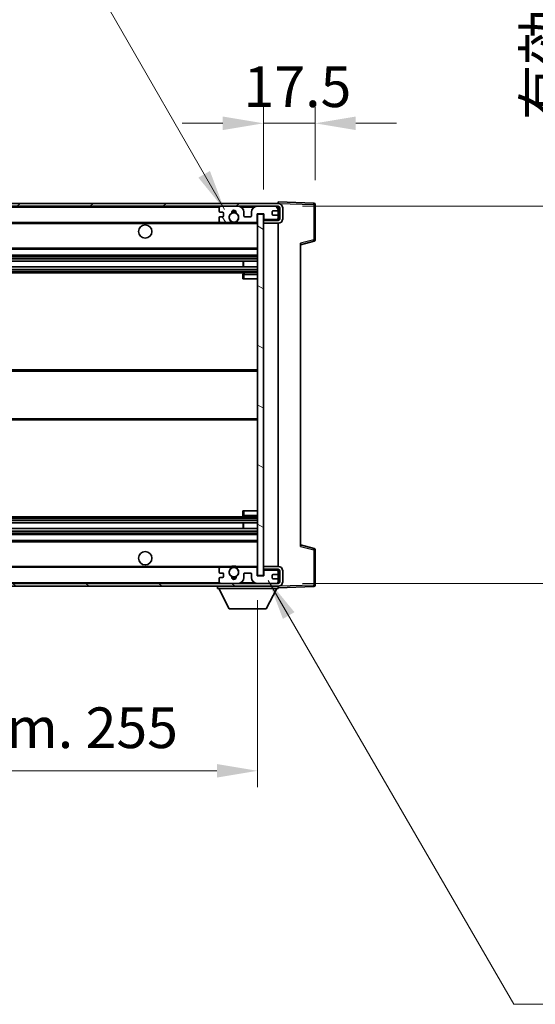
# Model space of a CAD drawing. Units: millimetres. Extents: x 0 to 11996, y 0 to 1686.
# Drawn here: x 3799 to 3973, y 985 to 1318 of the extents above; entities that cross this region are included whole.
import ezdxf

# ---------------------------------------------------------------- set-up
doc = ezdxf.new("R2010")
doc.units = ezdxf.units.MM
doc.header["$LTSCALE"] = 6
doc.layers.get('Defpoints').update_dxf_attribs({"lineweight": 25})
for name, color, linetype, lineweight in [('Dimension (ISO)', 7, 'Continuous', 18), ('Hatch (ISO)', 1, 'Continuous', 18), ('Symbol (ISO)', 7, 'Continuous', 18), ('Visible (ISO)', 7, 'Continuous', 35), ('Visible Narrow (ISO)', 7, 'Continuous', 25)]:
    doc.layers.add(name, color=color, linetype=linetype, lineweight=lineweight)
doc.styles.add('Note Text (TK)', font='txt')
doc.dimstyles.new('Default - Method 1b (TK)', dxfattribs={"dimscale": 6, "dimtxt": 2.5, "dimasz": 2.5, "dimexe": 1, "dimexo": 1.5, "dimgap": 1, "dimtad": 1, "dimtoh": 1, "dimrnd": 1e-08, "dimdsep": 46, "dimtxsty": 'Note Text (TK)', "dimcen": 0.09, "dimdle": 5, "dimclrd": 100, "dimclre": 100, "dimclrt": 7, "dimadec": 1, "dimazin": 1, "dimtfac": 1, "dimtmove": 0, "dimatfit": 3, "dimfxl": 1, "dimtolj": 1, "dimlwd": -1, "dimlwe": -1, "dimarcsym": 0})
doc.dimstyles.new('Default - Method 1b (TK)$7', dxfattribs={"dimscale": 6, "dimtxt": 2.5, "dimasz": 2.5, "dimexe": 1, "dimexo": 1.5, "dimgap": 1, "dimtad": 1, "dimtoh": 1, "dimrnd": 1e-08, "dimdsep": 46, "dimtxsty": 'Note Text (TK)', "dimcen": 0.09, "dimdle": 5, "dimclrd": 100, "dimclre": 100, "dimclrt": 7, "dimadec": 1, "dimazin": 1, "dimtfac": 1, "dimtmove": 0, "dimatfit": 3, "dimfxl": 1, "dimtolj": 1, "dimlwd": -1, "dimlwe": -1, "dimarcsym": 0})

# ---------------------------------------------------------------- blocks, each defined once
blk = doc.blocks.new('*D75')
at = {"layer": 'Defpoints', "color": 0}
for p in [(3624.11, 1130.27), (3879.11, 1130.37), (3879.11, 1064.37)]:
    blk.add_point(p, dxfattribs=at)
at = {"layer": 'Dimension (ISO)', "color": 100}
for p, q in [((3624.11, 1122.02), (3624.11, 1058.87)), ((3879.11, 1122.12), (3879.11, 1058.87)), ((3637.86, 1064.37), (3865.36, 1064.37))]:
    blk.add_line(p, q, dxfattribs=at)
for points in [[(3637.86, 1066.66), (3637.86, 1062.08), (3624.11, 1064.37)], [(3865.36, 1066.66), (3865.36, 1062.08), (3879.11, 1064.37)]]:
    blk.add_solid(points, dxfattribs=at)
at = {"layer": 'Dimension (ISO)', "color": 7, "insert": (3647.24, 1078.93), "char_height": 13.75, "attachment_point": 4, "style": 'Note Text (TK)'}
blk.add_mtext('\\A1;\\fＭＳ Ｐゴシック|b0|i0;\\H13.7500;有効寸法 / Max dim. 255', dxfattribs=at)
blk = doc.blocks.new('*D76')
at = {"layer": 'Defpoints', "color": 0}
for p in [(3886.11, 1255.27), (3886.11, 1127.77), (3990.61, 1127.77)]:
    blk.add_point(p, dxfattribs=at)
at = {"layer": 'Dimension (ISO)', "color": 100}
for p, q in [((3990.61, 1255.27), (3990.61, 1512.72)), ((3894.36, 1255.27), (3996.11, 1255.27)), ((3990.61, 1141.52), (3990.61, 1241.52)), ((3894.36, 1127.77), (3996.11, 1127.77))]:
    blk.add_line(p, q, dxfattribs=at)
for points in [[(3988.32, 1241.52), (3992.91, 1241.52), (3990.61, 1255.27)], [(3988.32, 1141.52), (3992.91, 1141.52), (3990.61, 1127.77)]]:
    blk.add_solid(points, dxfattribs=at)
at = {"layer": 'Dimension (ISO)', "color": 7, "insert": (3976.05, 1284.41), "char_height": 13.75, "attachment_point": 4, "rotation": 90, "style": 'Note Text (TK)'}
blk.add_mtext('\\A1;\\fＭＳ Ｐゴシック|b0|i0;\\H13.7500;有効寸法 / Max dim. 127.5', dxfattribs=at)
blk = doc.blocks.new('*D77')
at = {"layer": 'Defpoints', "color": 0}
for p in [(3898.61, 1283.35), (3898.61, 1255.85), (3881.11, 1252.67)]:
    blk.add_point(p, dxfattribs=at)
at = {"layer": 'Dimension (ISO)', "color": 100}
for p, q in [((3881.11, 1260.92), (3881.11, 1288.85)), ((3898.61, 1264.1), (3898.61, 1288.85)), ((3867.36, 1283.35), (3853.61, 1283.35)), ((3881.11, 1283.35), (3898.61, 1283.35)), ((3912.36, 1283.35), (3926.11, 1283.35))]:
    blk.add_line(p, q, dxfattribs=at)
for points in [[(3867.36, 1285.64), (3867.36, 1281.06), (3881.11, 1283.35)], [(3912.36, 1285.64), (3912.36, 1281.06), (3898.61, 1283.35)]]:
    blk.add_solid(points, dxfattribs=at)
at = {"layer": 'Dimension (ISO)', "color": 7, "insert": (3874.39, 1295.72), "char_height": 13.75, "attachment_point": 4, "style": 'Note Text (TK)'}
blk.add_mtext('\\A1;17.5', dxfattribs=at)

msp = doc.modelspace()

# ---------------------------------------------------------------- hatches: boundary and pattern name
at = {"layer": 'Hatch (ISO)'}
h = msp.add_hatch(dxfattribs=at)
h.set_pattern_fill('ANSI31', color=256, scale=139.7, style=0)
h.set_pattern_definition([(45, (2276.25, -44), (-12.34785, 12.34785), [])])
edge = h.paths.add_edge_path()
edge.add_line((3886.1134, 1250.5172), (3881.1134, 1250.5172))
edge.add_line((3881.1134, 1250.5172), (3881.1134, 1249.5172))
edge.add_line((3881.1134, 1249.5172), (3886.1134, 1249.5172))
edge.add_ellipse((3886.1134, 1251.0172), major_axis=(0, -1.5), ratio=1, start_angle=0, end_angle=90)
edge.add_line((3887.6134, 1251.0172), (3887.6134, 1254.7672))
edge.add_ellipse((3886.1134, 1254.7672), major_axis=(1.5, 0), ratio=1, start_angle=0, end_angle=90)
edge.add_line((3886.1134, 1256.2672), (3636.6134, 1256.2672))
edge.add_line((3636.6134, 1256.2672), (3636.6134, 1255.2798))
edge.add_line((3636.6134, 1255.2798), (3636.6134, 1255.2672))
edge.add_line((3636.6134, 1255.2672), (3636.7384, 1255.2672))
edge.add_line((3636.7384, 1255.2672), (3648.3134, 1255.2672))
edge.add_line((3648.3134, 1255.2672), (3866.6134, 1255.2672))
edge.add_line((3866.6134, 1255.2672), (3872.5134, 1255.2672))
edge.add_line((3872.5134, 1255.2672), (3879.0134, 1255.2672))
edge.add_line((3879.0134, 1255.2672), (3885.6134, 1255.2672))
edge.add_line((3885.6134, 1255.2672), (3886.1134, 1255.2672))
edge.add_ellipse((3886.1134, 1254.7672), major_axis=(0, 0.5), ratio=1, start_angle=270, end_angle=360, ccw=False)
edge.add_line((3886.6134, 1254.7672), (3886.6134, 1251.0172))
edge.add_ellipse((3886.1134, 1251.0172), major_axis=(0.5, 0), ratio=1, start_angle=270, end_angle=360, ccw=False)
h = msp.add_hatch(dxfattribs=at)
h.set_pattern_fill('ANSI31', color=256, scale=139.7, angle=75.000175, style=0)
h.set_pattern_definition([(120.0002, (2276.25, -44), (-15.12294, -8.7313), [])])
edge = h.paths.add_edge_path()
edge.add_ellipse((3866.6134, 1254.7672), major_axis=(0, 0.5), ratio=1, start_angle=0, end_angle=90)
edge.add_line((3866.1134, 1254.7672), (3866.1134, 1253.5672))
edge.add_ellipse((3866.4134, 1253.5672), major_axis=(-0.3, 0), ratio=1, start_angle=0, end_angle=90)
edge.add_line((3866.4134, 1253.2672), (3867.3134, 1253.2672))
edge.add_ellipse((3867.3134, 1252.9672), major_axis=(0, 0.3), ratio=1, start_angle=270, end_angle=360, ccw=False)
edge.add_line((3867.6134, 1252.9672), (3867.6134, 1252.0672))
edge.add_ellipse((3867.3134, 1252.0672), major_axis=(0.3, 0), ratio=1, start_angle=270, end_angle=360, ccw=False)
edge.add_line((3867.3134, 1251.7672), (3866.4134, 1251.7672))
edge.add_ellipse((3866.4134, 1251.4672), major_axis=(0, 0.3), ratio=1, start_angle=0, end_angle=90)
edge.add_line((3866.1134, 1251.4672), (3866.1134, 1250.2672))
edge.add_ellipse((3866.6134, 1250.2672), major_axis=(-0.5, 0), ratio=1, start_angle=0, end_angle=90)
edge.add_line((3866.6134, 1249.7672), (3869.6377, 1249.7672))
edge.add_ellipse((3869.6377, 1250.1672), major_axis=(0, -0.4), ratio=1, start_angle=0, end_angle=132.45415)
edge.add_ellipse((3871.1134, 1251.5172), major_axis=(-1.1805, -1.08), ratio=1, start_angle=261.020412, end_angle=360, ccw=False)
edge.add_ellipse((3870.0654, 1253.102), major_axis=(0.1655, -0.2502), ratio=1, start_angle=0, end_angle=60.082872)
edge.add_ellipse((3871.1134, 1253.1672), major_axis=(-0.7486, -0.0465), ratio=1, start_angle=172.885131, end_angle=360, ccw=False)
edge.add_ellipse((3872.1614, 1253.102), major_axis=(-0.2994, 0.0186), ratio=1, start_angle=0, end_angle=60.082872)
edge.add_ellipse((3871.1134, 1251.5172), major_axis=(0.8825, 1.3346), ratio=1, start_angle=261.020412, end_angle=360, ccw=False)
edge.add_ellipse((3872.589, 1250.1672), major_axis=(-0.2951, 0.27), ratio=1, start_angle=0, end_angle=132.45415)
edge.add_line((3872.589, 1249.7672), (3878.6134, 1249.7672))
edge.add_ellipse((3878.6134, 1250.1672), major_axis=(0, -0.4), ratio=1, start_angle=0, end_angle=90)
edge.add_line((3879.0134, 1250.1672), (3879.0134, 1252.7672))
edge.add_line((3879.0134, 1252.7672), (3881.2134, 1252.7672))
edge.add_line((3881.2134, 1252.7672), (3881.2134, 1251.1672))
edge.add_ellipse((3881.6134, 1251.1672), major_axis=(-0.4, 0), ratio=1, start_angle=0, end_angle=90)
edge.add_line((3881.6134, 1250.7672), (3885.6134, 1250.7672))
edge.add_ellipse((3885.6134, 1251.2672), major_axis=(0, -0.5), ratio=1, start_angle=0, end_angle=90)
edge.add_line((3886.1134, 1251.2672), (3886.1134, 1251.9672))
edge.add_ellipse((3885.8134, 1251.9672), major_axis=(0.3, 0), ratio=1, start_angle=0, end_angle=90)
edge.add_line((3885.8134, 1252.2672), (3884.4134, 1252.2672))
edge.add_ellipse((3884.4134, 1252.5672), major_axis=(0, -0.3), ratio=1, start_angle=270, end_angle=360, ccw=False)
edge.add_line((3884.1134, 1252.5672), (3884.1134, 1253.4672))
edge.add_ellipse((3884.4134, 1253.4672), major_axis=(-0.3, 0), ratio=1, start_angle=270, end_angle=360, ccw=False)
edge.add_line((3884.4134, 1253.7672), (3885.8134, 1253.7672))
edge.add_ellipse((3885.8134, 1254.0672), major_axis=(0, -0.3), ratio=1, start_angle=0, end_angle=90)
edge.add_line((3886.1134, 1254.0672), (3886.1134, 1254.7672))
edge.add_ellipse((3885.6134, 1254.7672), major_axis=(0.5, 0), ratio=1, start_angle=0, end_angle=90)
edge.add_line((3885.6134, 1255.2672), (3879.0134, 1255.2672))
edge.add_ellipse((3879.0134, 1253.2672), major_axis=(0, 2), ratio=1, start_angle=0, end_angle=90)
edge.add_line((3877.0134, 1253.2672), (3877.0134, 1252.0672))
edge.add_ellipse((3876.7134, 1252.0672), major_axis=(0.3, 0), ratio=1, start_angle=270, end_angle=360, ccw=False)
edge.add_line((3876.7134, 1251.7672), (3874.8134, 1251.7672))
edge.add_ellipse((3874.8134, 1252.0672), major_axis=(0, -0.3), ratio=1, start_angle=270, end_angle=360, ccw=False)
edge.add_line((3874.5134, 1252.0672), (3874.5134, 1253.2672))
edge.add_ellipse((3872.5134, 1253.2672), major_axis=(2, 0), ratio=1, start_angle=0, end_angle=90)
edge.add_line((3872.5134, 1255.2672), (3866.6134, 1255.2672))
h = msp.add_hatch(dxfattribs=at)
h.set_pattern_fill('ANSI31', color=256, scale=139.7, angle=105.000246, style=0)
h.set_pattern_definition([(150.0002, (2276.25, -44), (-8.73119, -15.123), [])])
h.paths.add_polyline_path([(3881.1134, 1252.6672), (3879.1134, 1252.6672), (3879.1134, 1130.3672), (3881.1134, 1130.3672), (3881.1134, 1132.5172), (3881.1134, 1133.5172), (3881.1134, 1249.5172), (3881.1134, 1250.5172)])
h = msp.add_hatch(dxfattribs=at)
h.set_pattern_fill('ANSI31', color=256, scale=139.7, angle=90.00021, style=0)
h.set_pattern_definition([(135.0002, (2276.25, -44), (-12.3478, -12.3479), [])])
edge = h.paths.add_edge_path()
edge.add_line((3881.1134, 1132.5172), (3886.1134, 1132.5172))
edge.add_ellipse((3886.1134, 1132.0172), major_axis=(0, 0.5), ratio=1, start_angle=270, end_angle=360, ccw=False)
edge.add_line((3886.6134, 1132.0172), (3886.6134, 1128.2672))
edge.add_ellipse((3886.1134, 1128.2672), major_axis=(0.5, 0), ratio=1, start_angle=270, end_angle=360, ccw=False)
edge.add_line((3886.1134, 1127.7672), (3885.6134, 1127.7672))
edge.add_line((3885.6134, 1127.7672), (3879.0134, 1127.7672))
edge.add_line((3879.0134, 1127.7672), (3872.5134, 1127.7672))
edge.add_line((3872.5134, 1127.7672), (3866.6134, 1127.7672))
edge.add_line((3866.6134, 1127.7672), (3648.3134, 1127.7672))
edge.add_line((3648.3134, 1127.7672), (3636.7384, 1127.7672))
edge.add_line((3636.7384, 1127.7672), (3636.6134, 1127.7672))
edge.add_line((3636.6134, 1127.7672), (3636.6134, 1127.7545))
edge.add_line((3636.6134, 1127.7545), (3636.6134, 1126.7672))
edge.add_line((3636.6134, 1126.7672), (3886.1134, 1126.7672))
edge.add_ellipse((3886.1134, 1128.2672), major_axis=(0, -1.5), ratio=1, start_angle=0, end_angle=90)
edge.add_line((3887.6134, 1128.2672), (3887.6134, 1132.0172))
edge.add_ellipse((3886.1134, 1132.0172), major_axis=(1.5, 0), ratio=1, start_angle=0, end_angle=90)
edge.add_line((3886.1134, 1133.5172), (3881.1134, 1133.5172))
edge.add_line((3881.1134, 1133.5172), (3881.1134, 1132.5172))

# ---------------------------------------------------------------- linework, layer by layer
at = {"layer": 'Visible (ISO)'}
for p, q in [((3886.1134, 1256.2672), (3636.6134, 1256.2672)), ((3886.1134, 1256.2675), (3886.1134, 1256.7672)), ((3898.1308, 1256.3475), (3886.1134, 1256.7672)), ((3886.1134, 1256.2672), (3886.1134, 1256.2675)), ((3898.6134, 1243.9362), (3898.6134, 1255.8478)), ((3636.6134, 1255.2672), (3886.1134, 1255.2672)), ((3866.1134, 1254.7672), (3866.1134, 1253.5672)), ((3866.4134, 1253.2672), (3867.3134, 1253.2672)), ((3872.5134, 1255.2672), (3866.6134, 1255.2672)), ((3867.6134, 1252.9672), (3867.6134, 1252.0672)), ((3874.5134, 1252.0672), (3874.5134, 1253.2672)), ((3877.0134, 1253.2672), (3877.0134, 1252.0672)), ((3885.6134, 1255.2672), (3879.0134, 1255.2672)), ((3879.0134, 1250.1672), (3879.0134, 1252.7672)), ((3879.0134, 1252.7672), (3881.2134, 1252.7672)), ((3881.1134, 1252.6672), (3879.1134, 1252.6672)), ((3879.1134, 1252.6672), (3879.1134, 1130.3672)), ((3881.1134, 1130.3672), (3881.1134, 1252.6672)), ((3881.2134, 1252.7672), (3881.2134, 1251.1672)), ((3884.1134, 1252.5672), (3884.1134, 1253.4672)), ((3884.4134, 1253.7672), (3885.8134, 1253.7672)), ((3885.8134, 1252.2672), (3884.4134, 1252.2672)), ((3886.1134, 1254.7672), (3886.1134, 1255.2672)), ((3886.1134, 1254.0672), (3886.1134, 1254.7672)), ((3886.1134, 1251.9672), (3886.1134, 1254.0672)), ((3886.6134, 1254.7672), (3886.6134, 1251.0172)), ((3887.6134, 1251.0172), (3887.6134, 1254.7672)), ((3648.6134, 1249.7672), (3866.6134, 1249.7672)), ((3866.1134, 1251.4672), (3866.1134, 1250.2672)), ((3867.3134, 1251.7672), (3866.4134, 1251.7672)), ((3866.6134, 1249.7672), (3869.6377, 1249.7672)), ((3869.6377, 1249.7672), (3869.9526, 1249.7672)), ((3872.2742, 1249.7672), (3872.589, 1249.7672)), ((3872.589, 1249.7672), (3878.6134, 1249.7672)), ((3876.7134, 1251.7672), (3874.8134, 1251.7672)), ((3878.6134, 1249.7672), (3879.1134, 1249.7672)), ((3881.6134, 1250.7672), (3881.1134, 1250.7672)), ((3886.1134, 1250.5172), (3881.1134, 1250.5172)), ((3881.1134, 1250.5172), (3881.1134, 1249.5172)), ((3881.1134, 1249.5172), (3886.1134, 1249.5172)), ((3881.6134, 1250.7672), (3885.6134, 1250.7672)), ((3886.1134, 1250.7672), (3885.6134, 1250.7672)), ((3886.1134, 1251.2672), (3886.1134, 1251.9672)), ((3886.1134, 1250.7672), (3886.1134, 1251.2672)), ((3886.1134, 1250.5172), (3886.1134, 1250.7672)), ((3886.1134, 1133.5172), (3886.1134, 1249.5172)), ((3893.6134, 1242.2672), (3898.2375, 1243.4518)), ((3893.6134, 1242.7788), (3893.6134, 1140.2555)), ((3648.6134, 1240.7672), (3879.1134, 1240.7672)), ((3648.6134, 1238.7672), (3879.1134, 1238.7672)), ((3648.6134, 1236.7219), (3879.1134, 1236.7219)), ((3874.3008, 1234.8123), (3874.3008, 1236.7219)), ((3874.3134, 1234.8123), (3874.3134, 1236.7219)), ((3648.6134, 1234.8123), (3879.1134, 1234.8123)), ((3648.6134, 1232.7672), (3879.1134, 1232.7672)), ((3874.1134, 1232.2672), (3874.1134, 1230.7672)), ((3879.1134, 1232.7672), (3874.6134, 1232.7672)), ((3874.6134, 1230.7672), (3874.1134, 1230.7672)), ((3874.6134, 1230.7672), (3879.1134, 1230.7672)), ((3648.6134, 1200.0172), (3879.1134, 1200.0172)), ((3648.6134, 1183.0172), (3879.1134, 1183.0172)), ((3874.1134, 1152.2672), (3874.6134, 1152.2672)), ((3874.1134, 1152.2672), (3874.1134, 1150.7672)), ((3874.6134, 1152.2672), (3879.1134, 1152.2672)), ((3648.6134, 1150.2672), (3879.1134, 1150.2672)), ((3874.6134, 1150.2672), (3879.1134, 1150.2672)), ((3648.6134, 1148.222), (3879.1134, 1148.222)), ((3648.6134, 1146.3124), (3879.1134, 1146.3124)), ((3874.3008, 1146.3124), (3874.3008, 1148.222)), ((3874.3134, 1146.3124), (3874.3134, 1148.222)), ((3648.6134, 1144.2672), (3879.1134, 1144.2672)), ((3648.6134, 1142.2672), (3879.1134, 1142.2672)), ((3898.2375, 1139.5825), (3893.6134, 1140.7672)), ((3898.6134, 1127.1865), (3898.6134, 1139.0981)), ((3648.6134, 1133.2672), (3866.6134, 1133.2672)), ((3866.1134, 1132.7672), (3866.1134, 1131.5672)), ((3869.6377, 1133.2672), (3866.6134, 1133.2672)), ((3869.6377, 1133.2672), (3869.9526, 1133.2672)), ((3872.2742, 1133.2672), (3872.589, 1133.2672)), ((3878.6134, 1133.2672), (3872.589, 1133.2672)), ((3878.6134, 1133.2672), (3879.1134, 1133.2672)), ((3879.0134, 1130.2672), (3879.0134, 1132.8672)), ((3886.1134, 1133.5172), (3881.1134, 1133.5172)), ((3881.1134, 1133.5172), (3881.1134, 1132.5172)), ((3881.1134, 1132.5172), (3886.1134, 1132.5172)), ((3881.6134, 1132.2672), (3881.1134, 1132.2672)), ((3885.6134, 1132.2672), (3881.6134, 1132.2672)), ((3886.1134, 1132.2672), (3885.6134, 1132.2672)), ((3886.1134, 1132.2672), (3886.1134, 1132.5172)), ((3886.1134, 1131.7672), (3886.1134, 1132.2672)), ((3866.1134, 1129.4672), (3866.1134, 1128.2672)), ((3866.4134, 1131.2672), (3867.3134, 1131.2672)), ((3867.3134, 1129.7672), (3866.4134, 1129.7672)), ((3867.6134, 1130.9672), (3867.6134, 1130.0672)), ((3874.5134, 1129.7672), (3874.5134, 1130.9672)), ((3874.8134, 1131.2672), (3876.7134, 1131.2672)), ((3877.0134, 1130.9672), (3877.0134, 1129.7672)), ((3881.2134, 1130.2672), (3879.0134, 1130.2672)), ((3879.1134, 1130.3672), (3881.1134, 1130.3672)), ((3881.2134, 1131.8672), (3881.2134, 1130.2672)), ((3884.1134, 1129.5672), (3884.1134, 1130.4672)), ((3884.4134, 1130.7672), (3885.8134, 1130.7672)), ((3885.8134, 1129.2672), (3884.4134, 1129.2672)), ((3886.1134, 1131.0672), (3886.1134, 1131.7672)), ((3886.1134, 1128.9672), (3886.1134, 1131.0672)), ((3886.1134, 1128.2672), (3886.1134, 1128.9672)), ((3886.6134, 1132.0172), (3886.6134, 1128.2672)), ((3887.6134, 1128.2672), (3887.6134, 1132.0172)), ((3886.1134, 1127.7672), (3636.6134, 1127.7672)), ((3636.6134, 1126.7672), (3886.1134, 1126.7672)), ((3865.5134, 1126.7672), (3865.5134, 1126.0672)), ((3865.5134, 1126.0672), (3886.1134, 1126.0672)), ((3869.5634, 1119.1672), (3866.0134, 1126.0672)), ((3866.6134, 1127.7672), (3872.5134, 1127.7672)), ((3879.0134, 1127.7672), (3885.6134, 1127.7672)), ((3882.0634, 1119.1672), (3885.6134, 1126.0672)), ((3886.1134, 1127.7672), (3886.1134, 1128.2672)), ((3886.1134, 1126.7672), (3886.1134, 1126.0672)), ((3886.1134, 1126.2672), (3898.1308, 1126.6868)), ((3869.5634, 1119.1672), (3882.0634, 1119.1672))]:
    msp.add_line(p, q, dxfattribs=at)
for centre, radius in [((3871.1134, 1251.5172), 1.5706), ((3841.1134, 1246.7672), 2.25), ((3841.1134, 1136.2672), 2.25), ((3871.1134, 1131.5172), 1.5706)]:
    msp.add_circle(centre, radius, dxfattribs=at)
for centre, radius, start, end in [((3886.1134, 1254.7672), 1.5, 0, 90), ((3898.1134, 1255.8478), 0.5, 0, 88), ((3866.6134, 1254.7672), 0.5, 90, 180), ((3866.4134, 1253.5672), 0.3, 180, 270), ((3867.3134, 1252.9672), 0.3, 0, 90), ((3867.3134, 1252.0672), 0.3, 270, 0), ((3871.1134, 1251.5172), 1.6, 123.474563, 222.45415), ((3870.0654, 1253.102), 0.3, 303.474563, 3.557435), ((3871.1134, 1253.1672), 0.75, 356.442565, 183.557435), ((3871.1134, 1251.5172), 2, 68.96053, 111.03947), ((3871.1134, 1251.5172), 2.1, 71.451, 108.549), ((3872.1614, 1253.102), 0.3, 176.442565, 236.525437), ((3871.1134, 1251.5172), 1.6, 317.54585, 56.525437), ((3872.5134, 1253.2672), 2, 0, 90), ((3874.8134, 1252.0672), 0.3, 180, 270), ((3876.7134, 1252.0672), 0.3, 270, 0), ((3879.0134, 1253.2672), 2, 90, 180), ((3884.4134, 1253.4672), 0.3, 90, 180), ((3884.4134, 1252.5672), 0.3, 180, 270), ((3885.6134, 1254.7672), 0.5, 0, 90), ((3885.8134, 1254.0672), 0.3, 270, 0), ((3885.8134, 1251.9672), 0.3, 0, 90), ((3886.1134, 1254.7672), 0.5, 0, 90), ((3866.4134, 1251.4672), 0.3, 90, 180), ((3866.6134, 1250.2672), 0.5, 180, 270), ((3869.6377, 1250.1672), 0.4, 270, 42.45415), ((3871.1134, 1251.5172), 2.1, 233.298213, 236.44269), ((3871.1134, 1251.5172), 2, 233.932491, 306.067509), ((3871.1134, 1251.5172), 2.1, 257.472095, 282.527905), ((3872.589, 1250.1672), 0.4, 137.54585, 270), ((3871.1134, 1251.5172), 2.1, 303.55731, 306.701787), ((3878.6134, 1250.1672), 0.4, 270, 0), ((3881.6134, 1251.1672), 0.4, 180, 270), ((3885.6134, 1251.2672), 0.5, 270, 0), ((3886.1134, 1251.0172), 1.5, 270, 0), ((3886.1134, 1251.0172), 0.5, 270, 0), ((3898.1134, 1243.9362), 0.5, 284.37, 0), ((3874.6134, 1232.2672), 0.5, 90, 180), ((3874.6134, 1150.7672), 0.5, 180, 270), ((3898.1134, 1139.0981), 0.5, 0, 75.63), ((3866.6134, 1132.7672), 0.5, 90, 180), ((3871.1134, 1131.5172), 1.6, 137.54585, 236.525437), ((3869.6377, 1132.8672), 0.4, 317.54585, 90), ((3871.1134, 1131.5172), 2.1, 123.55731, 126.701787), ((3871.1134, 1131.5172), 2, 53.932491, 126.067509), ((3871.1134, 1131.5172), 2.1, 77.472095, 102.527905), ((3871.1134, 1131.5172), 1.6, 303.474563, 42.45415), ((3872.589, 1132.8672), 0.4, 90, 222.45415), ((3871.1134, 1131.5172), 2.1, 53.298213, 56.44269), ((3878.6134, 1132.8672), 0.4, 0, 90), ((3881.6134, 1131.8672), 0.4, 90, 180), ((3885.6134, 1131.7672), 0.5, 0, 90), ((3886.1134, 1132.0172), 1.5, 0, 90), ((3886.1134, 1132.0172), 0.5, 0, 90), ((3866.4134, 1131.5672), 0.3, 180, 270), ((3866.4134, 1129.4672), 0.3, 90, 180), ((3867.3134, 1130.9672), 0.3, 0, 90), ((3867.3134, 1130.0672), 0.3, 270, 0), ((3870.0654, 1129.9323), 0.3, 356.442565, 56.525437), ((3871.1134, 1129.8672), 0.75, 176.442565, 3.557435), ((3871.1134, 1131.5172), 2, 248.96053, 291.03947), ((3871.1134, 1131.5172), 2.1, 251.451, 288.549), ((3872.1614, 1129.9323), 0.3, 123.474563, 183.557435), ((3872.5134, 1129.7672), 2, 270, 0), ((3874.8134, 1130.9672), 0.3, 90, 180), ((3876.7134, 1130.9672), 0.3, 0, 90), ((3879.0134, 1129.7672), 2, 180, 270), ((3884.4134, 1130.4672), 0.3, 90, 180), ((3884.4134, 1129.5672), 0.3, 180, 270), ((3885.8134, 1131.0672), 0.3, 270, 0), ((3885.8134, 1128.9672), 0.3, 0, 90), ((3866.6134, 1128.2672), 0.5, 180, 270), ((3885.6134, 1128.2672), 0.5, 270, 0), ((3886.1134, 1128.2672), 0.5, 270, 0), ((3886.1134, 1128.2672), 1.5, 270, 0), ((3898.1134, 1127.1865), 0.5, 272, 0)]:
    msp.add_arc(centre, radius, start, end, dxfattribs=at)
for points, knots in [([(3870.6579, 1249.4672), (3870.5489, 1249.4914), (3870.4433, 1249.5243), (3870.2706, 1249.5919), (3870.1813, 1249.6337), (3870.0833, 1249.6868), (3870.0491, 1249.7066), (3870.0045, 1249.7336), (3869.9858, 1249.7455), (3869.9597, 1249.7623), (3869.9526, 1249.7672), (3869.9526, 1249.7672)], [-0.0853709179, -0.0853709179, -0.0853709179, -0.0853709179, -0.0545116262, -0.0545116262, -0.0293355354, -0.0293355354, -0.0179856969, -0.0179856969, -0.0089928485, -0.0089928485, 0, 0, 0, 0]), ([(3872.2742, 1249.7672), (3872.2742, 1249.7672), (3872.267, 1249.7623), (3872.241, 1249.7455), (3872.2222, 1249.7336), (3872.1776, 1249.7066), (3872.1435, 1249.6868), (3872.0454, 1249.6337), (3871.9561, 1249.5919), (3871.7834, 1249.5243), (3871.6779, 1249.4914), (3871.5689, 1249.4672)], [-0.2570614387, -0.2570614387, -0.2570614387, -0.2570614387, -0.2480685903, -0.2480685903, -0.2390757418, -0.2390757418, -0.2277259033, -0.2277259033, -0.2025498125, -0.2025498125, -0.1716905209, -0.1716905209, -0.1716905209, -0.1716905209]), ([(3869.9526, 1133.2672), (3869.9526, 1133.2672), (3869.9597, 1133.272), (3869.9858, 1133.2888), (3870.0045, 1133.3007), (3870.0491, 1133.3277), (3870.0833, 1133.3475), (3870.1813, 1133.4006), (3870.2706, 1133.4424), (3870.4433, 1133.51), (3870.5489, 1133.5429), (3870.6579, 1133.5672)], [-0.2570614387, -0.2570614387, -0.2570614387, -0.2570614387, -0.2480685903, -0.2480685903, -0.2390757418, -0.2390757418, -0.2277259033, -0.2277259033, -0.2025498125, -0.2025498125, -0.1716905209, -0.1716905209, -0.1716905209, -0.1716905209]), ([(3871.5689, 1133.5672), (3871.6779, 1133.5429), (3871.7834, 1133.51), (3871.9561, 1133.4424), (3872.0454, 1133.4006), (3872.1435, 1133.3475), (3872.1776, 1133.3277), (3872.2222, 1133.3007), (3872.241, 1133.2888), (3872.267, 1133.272), (3872.2742, 1133.2672), (3872.2742, 1133.2672)], [-0.0853709179, -0.0853709179, -0.0853709179, -0.0853709179, -0.0545116262, -0.0545116262, -0.0293355354, -0.0293355354, -0.0179856969, -0.0179856969, -0.0089928485, -0.0089928485, 0, 0, 0, 0])]:
    msp.add_open_spline(points, degree=3, knots=knots, dxfattribs=at)
at = {"layer": 'Visible Narrow (ISO)'}
for p, q in [((3886.1134, 1256.2675), (3886.123, 1256.2671)), ((3886.2084, 1256.2641), (3898.1308, 1255.8478)), ((3898.1308, 1255.8478), (3898.1308, 1243.9362)), ((3898.1308, 1255.8478), (3898.6134, 1255.8478)), ((3648.6134, 1254.9672), (3866.1551, 1254.9672)), ((3873.5669, 1254.9672), (3877.9598, 1254.9672)), ((3886.0716, 1254.9672), (3886.1134, 1254.9672)), ((3648.6134, 1249.4672), (3870.6579, 1249.4672)), ((3871.5689, 1249.4672), (3879.1134, 1249.4672)), ((3898.1308, 1243.9362), (3893.6134, 1242.7788)), ((3898.6134, 1243.9362), (3898.1308, 1243.9362)), ((3648.6134, 1241.2672), (3879.1134, 1241.2672)), ((3648.6134, 1238.2672), (3879.1134, 1238.2672)), ((3648.6134, 1237.757), (3879.1134, 1237.757)), ((3648.6134, 1237.4972), (3879.1134, 1237.4972)), ((3648.6134, 1236.7621), (3879.1134, 1236.7621)), ((3648.6134, 1234.7739), (3879.1134, 1234.7739)), ((3648.6134, 1234.0589), (3879.1134, 1234.0589)), ((3648.6134, 1233.7973), (3879.1134, 1233.7973)), ((3648.6134, 1233.2672), (3879.1134, 1233.2672)), ((3874.1134, 1232.2672), (3874.6134, 1232.2672)), ((3874.6134, 1232.7672), (3874.6134, 1232.2672)), ((3874.6134, 1230.7672), (3874.6134, 1232.2672)), ((3874.6134, 1232.2672), (3879.1134, 1232.2672)), ((3648.6134, 1199.5172), (3879.1134, 1199.5172)), ((3648.6134, 1183.5172), (3879.1134, 1183.5172)), ((3874.6134, 1150.7672), (3874.6134, 1152.2672)), ((3648.6134, 1149.7672), (3879.1134, 1149.7672)), ((3648.6134, 1149.237), (3879.1134, 1149.237)), ((3648.6134, 1148.9754), (3879.1134, 1148.9754)), ((3874.6134, 1150.7672), (3874.1134, 1150.7672)), ((3874.6134, 1150.7672), (3874.6134, 1150.2672)), ((3879.1134, 1150.7672), (3874.6134, 1150.7672)), ((3648.6134, 1148.2604), (3879.1134, 1148.2604)), ((3648.6134, 1146.2722), (3879.1134, 1146.2722)), ((3648.6134, 1145.5371), (3879.1134, 1145.5371)), ((3648.6134, 1145.2773), (3879.1134, 1145.2773)), ((3648.6134, 1144.7672), (3879.1134, 1144.7672)), ((3648.6134, 1141.7672), (3879.1134, 1141.7672)), ((3893.6134, 1140.2555), (3898.1308, 1139.0981)), ((3898.1308, 1139.0981), (3898.6134, 1139.0981)), ((3898.1308, 1139.0981), (3898.1308, 1127.1865)), ((3648.6134, 1133.5672), (3870.6579, 1133.5672)), ((3871.5689, 1133.5672), (3879.1134, 1133.5672)), ((3648.6134, 1128.0672), (3866.1551, 1128.0672)), ((3873.5669, 1128.0672), (3877.9598, 1128.0672)), ((3886.0716, 1128.0672), (3886.1134, 1128.0672)), ((3886.123, 1126.7672), (3886.1134, 1126.7668)), ((3898.1308, 1127.1865), (3886.2084, 1126.7702)), ((3898.6134, 1127.1865), (3898.1308, 1127.1865))]:
    msp.add_line(p, q, dxfattribs=at)
for centre, major_axis, ratio, start_param, end_param in [((3898.1134, 1255.8478), (0.0174, 0.4997), 0.03487826, 4.71360696, 6.28318531), ((3898.1134, 1243.9362), (0.1241, -0.4844), 0.03380887, 0, 1.56213477), ((3898.1134, 1139.0981), (0.1241, 0.4844), 0.03380887, 4.72105054, 6.28318531), ((3898.1134, 1127.1865), (0.0174, -0.4997), 0.03487826, 0, 1.56957835)]:
    msp.add_ellipse(centre, major_axis=major_axis, ratio=ratio, start_param=start_param, end_param=end_param, dxfattribs=at)

# ---------------------------------------------------------------- dimensions: what is measured, and where the dimension line sits
at = {"layer": 'Dimension (ISO)', "color": 100}
dim = msp.add_linear_dim(base=(3990.6134, 1127.7672), p1=(3886.1134, 1255.2672), p2=(3886.1134, 1127.7672), angle=270, text='\\fＭＳ Ｐゴシック|b0|i0;\\H13.7500;有効寸法 / Max dim. <>', dimstyle='Default - Method 1b (TK)', override={"dimscale": 0, "dimtxt": 13.75, "dimasz": 13.75, "dimexe": 5.5, "dimexo": 8.25, "dimgap": 5.5, "dimtoh": 0, "dimdec": 2, "dimcen": 0.495, "dimtol": 0, "dimlim": 0, "dimtp": 0, "dimtm": 0, "dimtdec": 2, "dimtofl": 0, "dimatfit": 2}, dxfattribs=at)
dim.commit()
dim.dimension.update_dxf_attribs({"geometry": '*D76', "text_midpoint": (3990.6134, 1395.8162), "dimtype": 160})
dim = msp.add_linear_dim(base=(3898.6134, 1283.3478), p1=(3881.1134, 1252.6672), p2=(3898.6134, 1255.8478), dimstyle='Default - Method 1b (TK)', override={"dimscale": 0, "dimtxt": 13.75, "dimasz": 13.75, "dimexe": 5.5, "dimexo": 8.25, "dimgap": 5.5, "dimtoh": 0, "dimdec": 2, "dimcen": 0.495, "dimtol": 0, "dimlim": 0, "dimtp": 0, "dimtm": 0, "dimtdec": 2, "dimtofl": 1, "dimatfit": 1}, dxfattribs=at)
dim.commit()
dim.dimension.update_dxf_attribs({"geometry": '*D77', "text_midpoint": (3889.8634, 1283.3478), "dimtype": 160})
dim = msp.add_linear_dim(base=(3879.1134, 1064.3672), p1=(3624.1134, 1130.2672), p2=(3879.1134, 1130.3672), text='\\fＭＳ Ｐゴシック|b0|i0;\\H13.7500;有効寸法 / Max dim. <>', dimstyle='Default - Method 1b (TK)', override={"dimscale": 0, "dimtxt": 13.75, "dimasz": 13.75, "dimexe": 5.5, "dimexo": 8.25, "dimgap": 5.5, "dimtoh": 0, "dimdec": 2, "dimcen": 0.495, "dimtol": 0, "dimlim": 0, "dimtp": 0, "dimtm": 0, "dimtdec": 2, "dimtofl": 0, "dimatfit": 1}, dxfattribs=at)
dim.commit()
dim.dimension.update_dxf_attribs({"geometry": '*D75', "text_midpoint": (3751.6134, 1064.3672), "dimtype": 160})

# ---------------------------------------------------------------- leaders
at = {"layer": 'Symbol (ISO)', "color": 100, "annotation_type": 0, "has_hookline": 1}
for points, hookline_direction, text_width in [([(3867.8975, 1254.1779), (3810.6025, 1353.9092), (3796.8525, 1353.9092)], 1, 233.2812), ([(3882.7579, 1128.7826), (3965.82, 985.4083), (3979.57, 985.4083)], 0, 236.0156)]:
    msp.add_leader(points, dimstyle='Default - Method 1b (TK)$7', override={"dimscale": 0, "dimtxt": 13.75, "dimasz": 13.75, "dimgap": 0, "dimtad": 1}, dxfattribs=dict(at, hookline_direction=hookline_direction, text_width=text_width))

doc.saveas('drawing.dxf')
